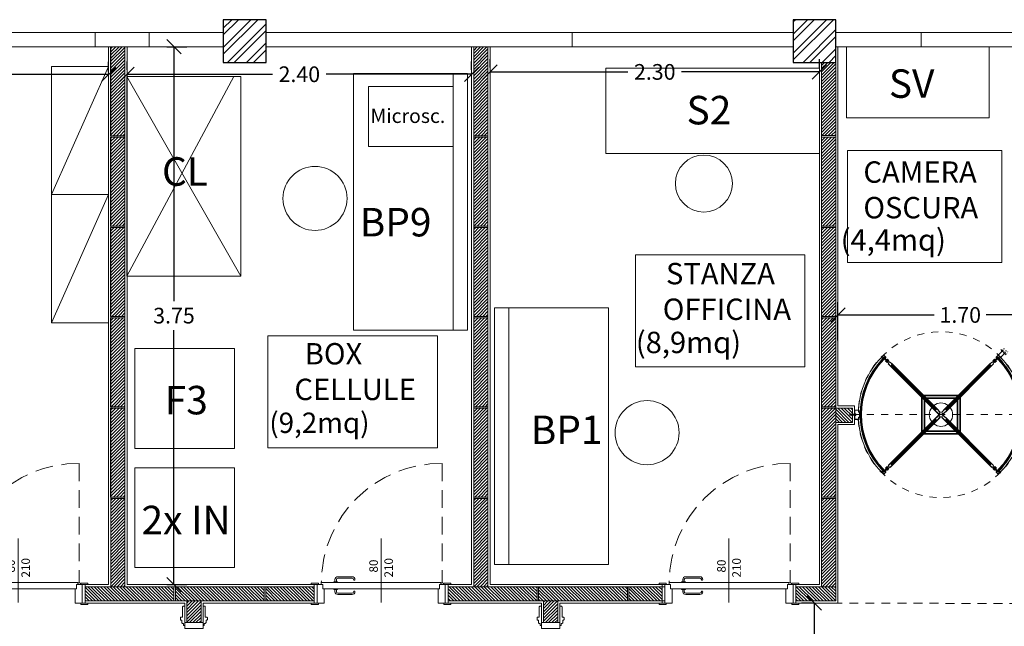
# Model space of a CAD drawing. Units: millimetres. Extents: x -2665 to 4580, y -253 to 1257.
# Drawn here: x 2825 to 2839, y 1123 to 1132 of the extents above; entities that cross this region are included whole.
import ezdxf

# ---------------------------------------------------------------- set-up
doc = ezdxf.new("R2010")
doc.units = ezdxf.units.MM
for name, pattern in [('DASHDOT', [1, 0.5, -0.25, 0, -0.25]), ('HIDDEN', [0.375, 0.25, -0.125]), ('HIDDEN2', [0.1875, 0.125, -0.0625])]:
    doc.linetypes.add(name, pattern=pattern)
for name, color, linetype, lineweight, true_color in [('050_campitura tramezzi', 252, 'Continuous', 5, 0x696969), ('0_arredi', 7, 'Continuous', 5, 0x5c5c5c), ('0_porte', 7, 'Continuous', 13, 0x5c5c5c), ('0_Scritte', 7, 'Continuous', 15, 0x000000)]:
    doc.layers.add(name, color=color, linetype=linetype, lineweight=lineweight, true_color=true_color)
for name, color, linetype, lineweight in [('050_infissi', 251, 'Continuous', 13), ('050_Intonaco', 251, 'Continuous', 15), ('050_Muri cls', 7, 'Continuous', 30), ('050_pannello antincendio', 1, 'Continuous', 9), ('050_Tramezzi', 7, 'Continuous', 9), ('050_ytong', 7, 'Continuous', 9), ("0_Destinazioni d'uso", 7, 'Continuous', 0), ('0_Musi sottili', 250, 'Continuous', 25), ('0_Pilastri', 250, 'Continuous', 25), ('0_quote', 7, 'Continuous', 9)]:
    doc.layers.add(name, color=color, linetype=linetype, lineweight=lineweight)
doc.styles.add('ROMANS', font='romans.shx')
doc.styles.add('simplex', font='simplex.shx')
doc.styles.get("Standard").update_dxf_attribs({"font": 'arial.ttf'})
doc.dimstyles.new('aw', dxfattribs={"dimtxt": 0.035, "dimasz": 0.02, "dimexe": 0.02, "dimexo": 0, "dimgap": 0.02, "dimtad": 2, "dimzin": 1, "dimdsep": 46, "dimtxsty": 'simplex', "dimblk": 'OBLIQUE', "dimcen": 0, "dimdle": 0.03, "dimclrd": 256, "dimclre": 256, "dimclrt": 256, "dimaunit": 1, "dimadec": 0, "dimazin": 0, "dimtfac": 0.166667, "dimtix": 1, "dimtmove": 2, "dimatfit": 3, "dimldrblk": 'ARCHTICK', "dimfxl": 0.05, "dimtolj": 1, "dimtzin": 4, "dimlwd": -1, "dimlwe": -1, "dimarcsym": 0})
doc.dimstyles.new('scala a 50', dxfattribs={"dimtxt": 0.22, "dimasz": 0.2, "dimexe": 0.18, "dimexo": 0.0625, "dimgap": 0.09, "dimtad": 0, "dimtih": 1, "dimtoh": 1, "dimlfac": 0.5, "dimrnd": 0.05, "dimzin": 0, "dimdsep": 46, "dimtxsty": 'Standard', "dimblk": 'OBLIQUE', "dimcen": 0.09, "dimadec": 0, "dimazin": 0, "dimtfac": 1, "dimtofl": 0, "dimtmove": 0, "dimatfit": 3, "dimldrblk": 'ARCHTICK', "dimfxl": 1, "dimtolj": 1, "dimtzin": 0, "dimarcsym": 0})
pattern_1 = [(45, (0, -444.91078), (-0.134703842, 0.134703842), []), (45, (0, -444.81553), (-0.134703842, 0.134703842), [])]

# ---------------------------------------------------------------- blocks, each defined once
blk = doc.blocks.new('blocco ytong')
at = {"layer": '050_campitura tramezzi'}
h = blk.add_hatch(dxfattribs=at)
h.set_pattern_fill('LINE', color=256, scale=0.01, angle=45)
h.set_pattern_definition([(45, (4.38596, 1.16318), (-0.0224506403, 0.0224506403), [])])
h.paths.add_polyline_path([(2166.7, 711.677), (2166.9, 711.677), (2166.9, 710.429), (2166.7, 710.429)])
at = {"layer": '050_ytong'}
blk.add_lwpolyline([(2166.7, 711.677), (2166.9, 711.677), (2166.9, 710.429), (2166.7, 710.429)], close=True, dxfattribs=at)
blk = doc.blocks.new('porta 80')
at = {"layer": '0_porte'}
for p, q in [((2166.618, 708.12), (2166.618, 707.219)), ((2167.458, 707.503), (2165.778, 707.503)), ((2165.778, 707.503), (2165.778, 707.473)), ((2165.953, 707.503), (2165.953, 707.513)), ((2166.008, 707.513), (2165.953, 707.513)), ((2165.97, 707.513), (2165.97, 707.543)), ((2165.99, 707.513), (2165.99, 707.543)), ((2166.008, 707.503), (2166.008, 707.513)), ((2166.21, 707.583), (2166.01, 707.583)), ((2166.21, 707.563), (2166.01, 707.563)), ((2167.458, 707.503), (2167.458, 707.473)), ((2165.638, 707.493), (2165.738, 707.493)), ((2165.638, 707.493), (2165.638, 707.473)), ((2165.678, 707.213), (2165.678, 707.473)), ((2165.678, 707.473), (2165.798, 707.473)), ((2165.718, 707.213), (2165.718, 707.473)), ((2165.738, 707.493), (2165.738, 707.473)), ((2165.798, 707.473), (2165.778, 707.473)), ((2165.798, 707.473), (2165.798, 707.413)), ((2165.798, 707.413), (2165.798, 707.473)), ((2165.798, 707.413), (2167.438, 707.413)), ((2165.798, 707.413), (2165.818, 707.413)), ((2165.818, 707.213), (2165.818, 707.413)), ((2165.953, 707.413), (2165.953, 707.403)), ((2166.008, 707.403), (2165.953, 707.403)), ((2165.97, 707.403), (2165.97, 707.373)), ((2165.99, 707.403), (2165.99, 707.373)), ((2166.008, 707.413), (2166.008, 707.403)), ((2167.438, 707.413), (2167.418, 707.413)), ((2167.418, 707.213), (2167.418, 707.413)), ((2167.438, 707.413), (2167.438, 707.473)), ((2167.438, 707.473), (2167.438, 707.413)), ((2167.438, 707.473), (2167.458, 707.473)), ((2167.558, 707.473), (2167.438, 707.473)), ((2167.598, 707.493), (2167.498, 707.493)), ((2167.498, 707.493), (2167.498, 707.473)), ((2167.518, 707.213), (2167.518, 707.473)), ((2167.558, 707.213), (2167.558, 707.473)), ((2167.598, 707.493), (2167.598, 707.473)), ((2166.21, 707.353), (2166.01, 707.353)), ((2166.21, 707.333), (2166.01, 707.333)), ((2165.638, 707.193), (2165.638, 707.213)), ((2165.638, 707.193), (2165.738, 707.193)), ((2165.678, 707.213), (2165.818, 707.213)), ((2165.738, 707.193), (2165.738, 707.213)), ((2167.558, 707.213), (2167.418, 707.213)), ((2167.498, 707.193), (2167.498, 707.213)), ((2167.598, 707.193), (2167.498, 707.193)), ((2167.598, 707.193), (2167.598, 707.213))]:
    blk.add_line(p, q, dxfattribs=at)
at = {"layer": '0_porte', "linetype": 'HIDDEN'}
blk.add_lwpolyline([(2165.778, 707.503, -0.414122), (2167.476, 709.174), (2167.475, 707.503)], format="xyb", dxfattribs=at)
at = {"layer": '0_porte'}
blk.add_circle((2167.475, 707.488), 0.015, dxfattribs=at)
for centre, radius, start, end in [((2166.01, 707.543), 0.04, 90, 180), ((2166.01, 707.543), 0.02, 90, 180), ((2166.21, 707.543), 0.04, 0, 90), ((2166.21, 707.543), 0.02, 0, 90), ((2166.24, 707.543), 0.01, 184.9677, 355.0323), ((2166.01, 707.373), 0.04, 180, 270), ((2166.01, 707.373), 0.02, 180, 270), ((2166.21, 707.373), 0.02, 270, 0), ((2166.21, 707.373), 0.04, 270, 0), ((2166.24, 707.372), 0.01, 4.9677, 175.0323)]:
    blk.add_arc(centre, radius, start, end, dxfattribs=at)
at = {"layer": '0_porte', "style": 'ROMANS'}
for s, p in [('80', (2166.572, 707.642)), ('210', (2166.784, 707.572))]:
    blk.add_text(s, height=0.12, rotation=90, dxfattribs=at).set_placement(p)
blk = doc.blocks.new('_Oblique')
at = {"color": 0, "linetype": 'ByBlock', "lineweight": -2}
blk.add_line((-0.5, -0.5), (0.5, 0.5), dxfattribs=at)
blk = doc.blocks.new('*D17')
at = {"layer": '0_porte', "transparency": 16777216}
for p, q in [((2317.214, 708.913), (2317.285, 708.984)), ((2317.246, 708.881), (2317.318, 708.952)), ((2317.325, 708.917), (2317.25, 708.991))]:
    blk.add_line(p, q, dxfattribs=at)
at = {"layer": 'DEFPOINTS', "color": 0, "transparency": 16777216}
for p in [(2317.214, 708.913), (2317.246, 708.881), (2317.271, 708.97)]:
    blk.add_point(p, dxfattribs=at)
at = {"layer": '0_porte', "transparency": 16777216, "xscale": 0.02, "yscale": 0.02, "zscale": 0.02}
for p, rotation in [((2317.271, 708.97), 135.0000000000833), ((2317.303, 708.938), 315.0000000000833)]:
    blk.add_blockref('_Oblique', p, dxfattribs=dict(at, rotation=rotation))
at = {"layer": '0_porte', "transparency": 16777216, "insert": (2317.314, 708.975), "char_height": 0.035, "attachment_point": 5, "rotation": 315, "style": 'simplex'}
blk.add_mtext('\\A1;0.05', dxfattribs=at)
blk = doc.blocks.new('_ArchTick')
at = {"color": 0, "linetype": 'ByBlock', "const_width": 0.15}
blk.add_lwpolyline([(-0.5, -0.5), (0.5, 0.5)], dxfattribs=at)
blk = doc.blocks.new('A$C7A2A2F84')
at = {"layer": '0_arredi'}
for points in [[(0, 1.157), (0.2571, 1.4634), (1.636, 0.3064), (1.3789, 0), (0, 1.157)], [(0.2571, 1.4634), (0.6894, 0.5785)], [(0.6894, 0.5785), (0.9466, 0.8849)], [(0.9466, 0.8849), (1.3789, 0)]]:
    blk.add_lwpolyline(points, dxfattribs=at)
blk = doc.blocks.new('A$C31702376')
at = {"layer": '0_arredi'}
for p, q in [((1.802, 0.8357), (0, 0.8357)), ((0, 0.8357), (0, 0.0357)), ((1.802, 0.8357), (1.802, 0.0357)), ((1.802, 0.1357), (0, 0.1357)), ((1.802, 0.0357), (0, 0.0357))]:
    blk.add_line(p, q, dxfattribs=at)
blk = doc.blocks.new('*D169')
at = {"layer": '0_quote', "color": 0, "lineweight": -2, "transparency": 16777216}
for p, q in [((2821.48, 1131.239), (2821.48, 1131.384)), ((2826.19, 1131.239), (2826.19, 1131.384)), ((2821.48, 1131.204), (2823.456, 1131.204)), ((2826.19, 1131.204), (2824.213, 1131.204))]:
    blk.add_line(p, q, dxfattribs=at)
at = {"layer": 'DEFPOINTS', "color": 0, "transparency": 16777216}
for p in [(2826.19, 1131.204), (2821.48, 1131.176), (2826.19, 1131.176)]:
    blk.add_point(p, dxfattribs=at)
at = {"layer": '0_quote', "color": 0, "lineweight": -2, "transparency": 16777216, "xscale": 0.2, "yscale": 0.2, "zscale": 0.2, "rotation": 180}
blk.add_blockref('_Oblique', (2821.48, 1131.204), dxfattribs=at)
at = {"layer": '0_quote', "color": 0, "lineweight": -2, "transparency": 16777216, "xscale": 0.2, "yscale": 0.2, "zscale": 0.2}
blk.add_blockref('_Oblique', (2826.19, 1131.204), dxfattribs=at)
at = {"layer": '0_quote', "color": 0, "transparency": 16777216, "insert": (2823.835, 1131.204), "char_height": 0.22, "attachment_point": 5}
blk.add_mtext('\\A1;2.35', dxfattribs=at)
blk = doc.blocks.new('*D171')
at = {"layer": '0_quote', "color": 0, "lineweight": -2, "transparency": 16777216}
for p, q in [((2826.45, 1131.271), (2826.45, 1131.388)), ((2831.286, 1131.271), (2831.286, 1131.388)), ((2826.45, 1131.208), (2828.491, 1131.208)), ((2831.286, 1131.208), (2829.245, 1131.208))]:
    blk.add_line(p, q, dxfattribs=at)
at = {"layer": 'DEFPOINTS', "color": 0, "transparency": 16777216}
for p in [(2826.45, 1131.208), (2831.286, 1131.208), (2831.286, 1131.208)]:
    blk.add_point(p, dxfattribs=at)
at = {"layer": '0_quote', "color": 0, "lineweight": -2, "transparency": 16777216, "xscale": 0.2, "yscale": 0.2, "zscale": 0.2, "rotation": 180}
blk.add_blockref('_Oblique', (2826.45, 1131.208), dxfattribs=at)
at = {"layer": '0_quote', "color": 0, "lineweight": -2, "transparency": 16777216, "xscale": 0.2, "yscale": 0.2, "zscale": 0.2}
blk.add_blockref('_Oblique', (2831.286, 1131.208), dxfattribs=at)
at = {"layer": '0_quote', "color": 0, "transparency": 16777216, "insert": (2828.868, 1131.208), "char_height": 0.22, "attachment_point": 5}
blk.add_mtext('\\A1;2.40', dxfattribs=at)
blk = doc.blocks.new('*D172')
at = {"layer": '0_quote', "color": 0, "lineweight": -2, "transparency": 16777216}
for p, q in [((2827.008, 1131.594), (2827.288, 1131.594)), ((2827.108, 1131.594), (2827.108, 1128.021)), ((2827.108, 1124.044), (2827.108, 1127.616)), ((2827.008, 1124.044), (2827.288, 1124.044))]:
    blk.add_line(p, q, dxfattribs=at)
at = {"layer": 'DEFPOINTS', "color": 0, "transparency": 16777216}
for p in [(2826.945, 1131.594), (2826.945, 1124.044), (2827.108, 1124.044)]:
    blk.add_point(p, dxfattribs=at)
at = {"layer": '0_quote', "color": 0, "lineweight": -2, "transparency": 16777216, "xscale": 0.2, "yscale": 0.2, "zscale": 0.2}
for p, rotation in [((2827.108, 1131.594), 90), ((2827.108, 1124.044), 270)]:
    blk.add_blockref('_Oblique', p, dxfattribs=dict(at, rotation=rotation))
at = {"layer": '0_quote', "color": 0, "transparency": 16777216, "insert": (2827.108, 1127.819), "char_height": 0.22, "attachment_point": 5}
blk.add_mtext('\\A1;3.75', dxfattribs=at)
blk = doc.blocks.new('*D173')
at = {"layer": '0_quote', "color": 0, "lineweight": -2, "transparency": 16777216}
for p, q in [((2831.546, 1131.304), (2831.546, 1131.421)), ((2836.17, 1131.304), (2836.17, 1131.421)), ((2831.546, 1131.241), (2833.481, 1131.241)), ((2836.17, 1131.241), (2834.235, 1131.241))]:
    blk.add_line(p, q, dxfattribs=at)
at = {"layer": 'DEFPOINTS', "color": 0, "transparency": 16777216}
for p in [(2831.546, 1131.241), (2836.17, 1131.241), (2836.17, 1131.241)]:
    blk.add_point(p, dxfattribs=at)
at = {"layer": '0_quote', "color": 0, "lineweight": -2, "transparency": 16777216, "xscale": 0.2, "yscale": 0.2, "zscale": 0.2, "rotation": 180}
blk.add_blockref('_Oblique', (2831.546, 1131.241), dxfattribs=at)
at = {"layer": '0_quote', "color": 0, "lineweight": -2, "transparency": 16777216, "xscale": 0.2, "yscale": 0.2, "zscale": 0.2}
blk.add_blockref('_Oblique', (2836.17, 1131.241), dxfattribs=at)
at = {"layer": '0_quote', "color": 0, "transparency": 16777216, "insert": (2833.858, 1131.241), "char_height": 0.22, "attachment_point": 5}
blk.add_mtext('\\A1;2.30', dxfattribs=at)
blk = doc.blocks.new('*D175')
at = {"layer": '0_quote', "color": 0, "lineweight": -2, "transparency": 16777216}
for p, q in [((2836.43, 1127.47), (2836.43, 1128.009)), ((2839.863, 1127.47), (2839.863, 1128.009)), ((2836.43, 1127.829), (2837.782, 1127.829)), ((2839.863, 1127.829), (2838.512, 1127.829))]:
    blk.add_line(p, q, dxfattribs=at)
at = {"layer": 'DEFPOINTS', "color": 0, "transparency": 16777216}
for p in [(2839.863, 1127.829), (2836.43, 1127.407), (2839.863, 1127.407)]:
    blk.add_point(p, dxfattribs=at)
at = {"layer": '0_quote', "color": 0, "lineweight": -2, "transparency": 16777216, "xscale": 0.2, "yscale": 0.2, "zscale": 0.2, "rotation": 180}
blk.add_blockref('_Oblique', (2836.43, 1127.829), dxfattribs=at)
at = {"layer": '0_quote', "color": 0, "lineweight": -2, "transparency": 16777216, "xscale": 0.2, "yscale": 0.2, "zscale": 0.2}
blk.add_blockref('_Oblique', (2839.863, 1127.829), dxfattribs=at)
at = {"layer": '0_quote', "color": 0, "transparency": 16777216, "insert": (2838.147, 1127.829), "char_height": 0.22, "attachment_point": 5}
blk.add_mtext('\\A1;1.70', dxfattribs=at)
blk = doc.blocks.new('*D180')
at = {"layer": '0_quote', "color": 0, "lineweight": -2, "transparency": 16777216}
for p, q in [((2836.072, 1123.784), (2835.918, 1123.784)), ((2836.098, 1123.784), (2836.098, 1122.431)), ((2836.098, 1120.674), (2836.098, 1122.027)), ((2836.072, 1120.674), (2835.918, 1120.674))]:
    blk.add_line(p, q, dxfattribs=at)
at = {"layer": 'DEFPOINTS', "color": 0, "transparency": 16777216}
for p in [(2836.135, 1123.784), (2836.098, 1120.674), (2836.135, 1120.674)]:
    blk.add_point(p, dxfattribs=at)
at = {"layer": '0_quote', "color": 0, "lineweight": -2, "transparency": 16777216, "xscale": 0.2, "yscale": 0.2, "zscale": 0.2}
for p, rotation in [((2836.098, 1123.784), 90), ((2836.098, 1120.674), 270)]:
    blk.add_blockref('_Oblique', p, dxfattribs=dict(at, rotation=rotation))
at = {"layer": '0_quote', "color": 0, "transparency": 16777216, "insert": (2836.098, 1122.229), "char_height": 0.22, "attachment_point": 5}
blk.add_mtext('\\A1;1.55', dxfattribs=at)
blk = doc.blocks.new('porta girevole')
at = {"layer": '0_porte'}
for p, q in [((2315.656, 708.827), (2315.621, 708.862)), ((2315.657, 708.828), (2315.623, 708.863)), ((2315.658, 708.83), (2315.624, 708.864)), ((2315.66, 708.831), (2315.625, 708.865)), ((2317.16, 708.831), (2317.196, 708.867)), ((2317.162, 708.83), (2317.197, 708.865)), ((2317.163, 708.828), (2317.199, 708.864)), ((2317.164, 708.827), (2317.2, 708.863)), ((2315.656, 707.326), (2315.62, 707.291)), ((2315.657, 707.325), (2315.621, 707.289)), ((2315.658, 707.324), (2315.623, 707.288)), ((2315.66, 707.323), (2315.624, 707.287)), ((2317.16, 707.323), (2317.196, 707.287)), ((2317.162, 707.324), (2317.197, 707.288)), ((2317.163, 707.325), (2317.199, 707.289)), ((2317.164, 707.326), (2317.2, 707.291))]:
    blk.add_line(p, q, dxfattribs=at)
at = {"layer": '0_porte', "ltscale": 5}
for p, q in [((2316.324, 708.137), (2315.703, 708.758)), ((2315.728, 708.784), (2316.35, 708.162)), ((2316.47, 708.162), (2317.092, 708.784)), ((2317.117, 708.758), (2316.496, 708.137)), ((2315.703, 707.395), (2316.324, 708.017)), ((2316.35, 707.991), (2315.728, 707.369)), ((2317.092, 707.369), (2316.47, 707.991)), ((2316.496, 708.017), (2317.117, 707.395))]:
    blk.add_line(p, q, dxfattribs=at)
at = {"layer": '0_porte', "linetype": 'DASHDOT', "ltscale": 0.2}
blk.add_line((2317.669, 708.077), (2315.151, 708.077), dxfattribs=at)
at = {"layer": '0_porte'}
for points in [[(2315.606, 708.913), (2315.574, 708.881), (2315.592, 708.864), (2315.608, 708.88), (2315.623, 708.865), (2315.632, 708.875, 0.414214), (2315.632, 708.888)], [(2315.606, 708.91), (2315.578, 708.881), (2315.592, 708.867), (2315.608, 708.884), (2315.623, 708.869), (2315.63, 708.877, 0.414214), (2315.63, 708.886)], [(2317.214, 708.913), (2317.246, 708.881), (2317.228, 708.864), (2317.212, 708.88), (2317.197, 708.865), (2317.188, 708.875, -0.414214), (2317.188, 708.888)], [(2317.214, 708.91), (2317.242, 708.881), (2317.228, 708.867), (2317.213, 708.884), (2317.197, 708.869), (2317.19, 708.877, -0.414214), (2317.19, 708.886)], [(2315.611, 708.861, 0.408731), (2315.611, 707.293), (2315.603, 707.285, -0.408674), (2315.603, 708.868)], [(2315.274, 708.011, -0.029425), (2315.274, 708.142), (2315.271, 708.142, 0.029353), (2315.271, 708.011)], [(2317.522, 708.011, 0.029425), (2317.522, 708.142), (2317.525, 708.142, -0.029353), (2317.525, 708.011)], [(2315.606, 707.24), (2315.574, 707.273), (2315.592, 707.29), (2315.608, 707.274), (2315.623, 707.288), (2315.632, 707.278, -0.414214), (2315.632, 707.265)], [(2315.606, 707.244), (2315.578, 707.273), (2315.592, 707.286), (2315.608, 707.27), (2315.623, 707.284), (2315.63, 707.276, -0.414214), (2315.63, 707.267)], [(2317.214, 707.24), (2317.246, 707.273), (2317.228, 707.29), (2317.212, 707.274), (2317.197, 707.288), (2317.188, 707.278, 0.414214), (2317.188, 707.265)], [(2317.214, 707.244), (2317.242, 707.273), (2317.228, 707.286), (2317.213, 707.27), (2317.197, 707.284), (2317.19, 707.276, 0.414214), (2317.19, 707.267)]]:
    blk.add_lwpolyline(points, format="xyb", close=True, dxfattribs=at)
for points in [[(2315.621, 708.867), (2315.605, 708.851), (2315.607, 708.849), (2315.623, 708.865)], [(2315.648, 708.845), (2315.658, 708.855), (2315.68, 708.832), (2315.674, 708.826), (2315.69, 708.81), (2315.696, 708.816), (2315.728, 708.784), (2315.703, 708.758), (2315.67, 708.791), (2315.677, 708.797), (2315.661, 708.813), (2315.654, 708.807), (2315.632, 708.829), (2315.642, 708.839), (2315.655, 708.826), (2315.661, 708.832)], [(2315.65, 708.845), (2315.658, 708.853), (2315.678, 708.832), (2315.672, 708.826), (2315.69, 708.808), (2315.696, 708.814), (2315.726, 708.784), (2315.703, 708.76), (2315.672, 708.791), (2315.679, 708.797), (2315.661, 708.815), (2315.654, 708.809), (2315.634, 708.829), (2315.642, 708.837), (2315.655, 708.824), (2315.663, 708.832)], [(2315.717, 708.76), (2315.71, 708.766), (2315.704, 708.76), (2315.71, 708.753)], [(2316.341, 708.153), (2315.719, 708.775), (2315.712, 708.768), (2316.334, 708.146)], [(2315.727, 708.77), (2315.721, 708.776), (2315.727, 708.783), (2315.733, 708.776)], [(2316.486, 708.146), (2317.108, 708.768), (2317.101, 708.775), (2316.48, 708.153)], [(2317.093, 708.77), (2317.099, 708.776), (2317.093, 708.783), (2317.087, 708.776)], [(2317.178, 708.839), (2317.188, 708.829), (2317.166, 708.807), (2317.159, 708.813), (2317.143, 708.797), (2317.15, 708.791), (2317.117, 708.758), (2317.092, 708.784), (2317.124, 708.816), (2317.13, 708.81), (2317.146, 708.826), (2317.14, 708.832), (2317.162, 708.855), (2317.172, 708.845), (2317.159, 708.832), (2317.166, 708.826)], [(2317.178, 708.837), (2317.186, 708.829), (2317.166, 708.809), (2317.159, 708.815), (2317.141, 708.797), (2317.148, 708.791), (2317.117, 708.76), (2317.094, 708.784), (2317.124, 708.814), (2317.13, 708.808), (2317.148, 708.826), (2317.142, 708.832), (2317.162, 708.853), (2317.17, 708.845), (2317.157, 708.832), (2317.166, 708.824)], [(2317.103, 708.76), (2317.11, 708.766), (2317.116, 708.76), (2317.11, 708.753)], [(2317.199, 708.867), (2317.215, 708.851), (2317.213, 708.849), (2317.197, 708.865)], [(2315.214, 708.082), (2315.214, 708.071), (2315.132, 708.071), (2315.132, 708.082)], [(2315.214, 708.085), (2315.198, 708.085), (2315.198, 708.142), (2315.253, 708.142), (2315.253, 708.115), (2315.269, 708.115), (2315.269, 708.039), (2315.253, 708.039), (2315.253, 708.011), (2315.198, 708.011), (2315.198, 708.069), (2315.214, 708.069)], [(2315.217, 708.088), (2315.201, 708.088), (2315.201, 708.14), (2315.25, 708.14), (2315.25, 708.112), (2315.266, 708.112), (2315.266, 708.041), (2315.25, 708.041), (2315.25, 708.014), (2315.201, 708.014), (2315.201, 708.066), (2315.217, 708.066)], [(2316.326, 708.151), (2316.332, 708.144), (2316.326, 708.138), (2316.319, 708.144)], [(2316.336, 708.161), (2316.342, 708.155), (2316.349, 708.161), (2316.342, 708.167)], [(2316.484, 708.161), (2316.478, 708.155), (2316.471, 708.161), (2316.478, 708.167)], [(2316.494, 708.151), (2316.488, 708.144), (2316.494, 708.138), (2316.501, 708.144)], [(2317.582, 708.085), (2317.598, 708.085), (2317.598, 708.142), (2317.543, 708.142), (2317.543, 708.115), (2317.527, 708.115), (2317.527, 708.039), (2317.543, 708.039), (2317.543, 708.011), (2317.598, 708.011), (2317.598, 708.069), (2317.582, 708.069)], [(2317.579, 708.088), (2317.595, 708.088), (2317.595, 708.14), (2317.546, 708.14), (2317.546, 708.112), (2317.53, 708.112), (2317.53, 708.041), (2317.546, 708.041), (2317.546, 708.014), (2317.595, 708.014), (2317.595, 708.066), (2317.579, 708.066)], [(2317.582, 708.082), (2317.582, 708.071), (2317.664, 708.071), (2317.664, 708.082)], [(2316.334, 708.007), (2315.712, 707.385), (2315.719, 707.379), (2316.341, 708.001)], [(2316.326, 708.003), (2316.332, 708.009), (2316.326, 708.016), (2316.319, 708.009)], [(2316.336, 707.993), (2316.342, 707.999), (2316.349, 707.993), (2316.342, 707.986)], [(2316.484, 707.993), (2316.478, 707.999), (2316.471, 707.993), (2316.478, 707.986)], [(2316.48, 708.001), (2317.101, 707.379), (2317.108, 707.385), (2316.486, 708.007)], [(2316.494, 708.003), (2316.488, 708.009), (2316.494, 708.016), (2316.501, 708.009)], [(2315.642, 707.315), (2315.632, 707.324), (2315.654, 707.347), (2315.661, 707.34), (2315.677, 707.357), (2315.67, 707.363), (2315.703, 707.395), (2315.728, 707.369), (2315.696, 707.337), (2315.69, 707.344), (2315.674, 707.328), (2315.68, 707.321), (2315.658, 707.299), (2315.648, 707.308), (2315.661, 707.321), (2315.655, 707.328)], [(2315.642, 707.317), (2315.634, 707.324), (2315.654, 707.345), (2315.661, 707.338), (2315.679, 707.357), (2315.672, 707.363), (2315.703, 707.393), (2315.726, 707.369), (2315.696, 707.339), (2315.69, 707.346), (2315.672, 707.328), (2315.678, 707.321), (2315.658, 707.301), (2315.65, 707.308), (2315.663, 707.321), (2315.655, 707.33)], [(2315.717, 707.394), (2315.71, 707.387), (2315.704, 707.394), (2315.71, 707.4)], [(2315.727, 707.384), (2315.721, 707.377), (2315.727, 707.371), (2315.733, 707.377)], [(2317.093, 707.384), (2317.099, 707.377), (2317.093, 707.371), (2317.087, 707.377)], [(2317.172, 707.308), (2317.162, 707.299), (2317.14, 707.321), (2317.146, 707.328), (2317.13, 707.344), (2317.124, 707.337), (2317.092, 707.369), (2317.117, 707.395), (2317.15, 707.363), (2317.143, 707.357), (2317.159, 707.34), (2317.166, 707.347), (2317.188, 707.324), (2317.178, 707.315), (2317.166, 707.328), (2317.159, 707.321)], [(2317.17, 707.308), (2317.162, 707.301), (2317.142, 707.321), (2317.148, 707.328), (2317.13, 707.346), (2317.124, 707.339), (2317.094, 707.369), (2317.117, 707.393), (2317.148, 707.363), (2317.141, 707.357), (2317.159, 707.338), (2317.166, 707.345), (2317.186, 707.324), (2317.178, 707.317), (2317.166, 707.33), (2317.157, 707.321)], [(2317.103, 707.394), (2317.11, 707.387), (2317.116, 707.394), (2317.11, 707.4)], [(2315.621, 707.286), (2315.605, 707.303), (2315.607, 707.304), (2315.623, 707.288)], [(2317.199, 707.286), (2317.215, 707.303), (2317.213, 707.304), (2317.197, 707.288)]]:
    blk.add_lwpolyline(points, close=True, dxfattribs=at)
for points in [[(2315.62, 708.86), (2315.655, 708.826), (2315.661, 708.832), (2315.627, 708.867)], [(2317.195, 708.868), (2317.159, 708.832), (2317.166, 708.826), (2317.201, 708.861)], [(2316.137, 708.324), (2316.137, 707.83)], [(2316.657, 708.35), (2316.163, 708.35)], [(2316.648, 708.341), (2316.172, 708.341)], [(2316.683, 707.83), (2316.683, 708.324)], [(2316.146, 708.315), (2316.146, 707.839)], [(2316.173, 708.288), (2316.173, 707.866)], [(2316.183, 708.279), (2316.183, 707.875)], [(2316.621, 708.313), (2316.199, 708.313)], [(2316.612, 708.304), (2316.208, 708.304)], [(2316.638, 707.875), (2316.638, 708.279)], [(2316.647, 707.866), (2316.647, 708.288)], [(2316.674, 707.839), (2316.674, 708.315)], [(2316.163, 707.804), (2316.657, 707.804)], [(2316.172, 707.813), (2316.648, 707.813)], [(2316.199, 707.84), (2316.621, 707.84)], [(2316.208, 707.849), (2316.612, 707.849)], [(2315.625, 707.286), (2315.661, 707.321), (2315.655, 707.328), (2315.619, 707.292)], [(2317.201, 707.292), (2317.166, 707.328), (2317.159, 707.321), (2317.195, 707.286)]]:
    blk.add_lwpolyline(points, dxfattribs=at)
for points in [[(2317.54, 708.115, 0.187683), (2317.217, 708.868), (2317.209, 708.861, -0.187623), (2317.529, 708.115, -0.187623)], [(2317.529, 708.039, -0.187623), (2317.209, 707.293), (2317.217, 707.285, 0.187683), (2317.54, 708.039)]]:
    blk.add_lwpolyline(points, format="xyb", dxfattribs=at)
at = {"layer": '0_porte', "ltscale": 5}
for points in [[(2316.35, 708.162), (2316.398, 708.114), (2316.398, 708.101), (2316.386, 708.088), (2316.373, 708.088), (2316.324, 708.137)], [(2316.324, 708.017), (2316.373, 708.065), (2316.386, 708.065), (2316.398, 708.052), (2316.398, 708.039), (2316.35, 707.991)], [(2316.35, 708.159), (2316.396, 708.113), (2316.396, 708.102), (2316.384, 708.091), (2316.374, 708.091), (2316.328, 708.137)], [(2316.328, 708.017), (2316.374, 708.062), (2316.384, 708.062), (2316.396, 708.051), (2316.396, 708.041), (2316.35, 707.995)], [(2316.496, 708.137), (2316.447, 708.088), (2316.435, 708.088), (2316.422, 708.101), (2316.422, 708.114), (2316.47, 708.162)], [(2316.47, 707.991), (2316.422, 708.039), (2316.422, 708.052), (2316.435, 708.065), (2316.447, 708.065), (2316.496, 708.017)], [(2316.492, 708.137), (2316.446, 708.091), (2316.436, 708.091), (2316.424, 708.102), (2316.424, 708.113), (2316.47, 708.159)], [(2316.47, 707.995), (2316.424, 708.041), (2316.424, 708.051), (2316.436, 708.062), (2316.446, 708.062), (2316.492, 708.017)]]:
    blk.add_lwpolyline(points, close=True, dxfattribs=at)
at = {"layer": '0_porte', "linetype": 'HIDDEN', "ltscale": 0.2}
for start, end in [(3.2259, 176.7741), (183.2259, 356.7741)]:
    blk.add_arc((2316.41, 708.077), 1.164, start, end, dxfattribs=at)
at = {"layer": '0_porte'}
for radius, start, end in [(1.16, 136.1196, 176.7615), (1.16, 3.2385, 43.8804), (1.135, 136.1196, 223.8804), (1.114, 136.1196, 223.8804), (1.114, 316.1196, 43.8804), (1.135, 3.2448, 43.8804), (0.164, 51.3794, 128.6206), (0.164, 141.3794, 218.6206), (0.164, 321.3794, 38.6206), (1.16, 183.2385, 223.8804), (0.164, 231.3794, 308.6206), (1.135, 316.1196, 356.7552), (1.16, 316.1196, 356.7615)]:
    blk.add_arc((2316.41, 708.077), radius, start, end, dxfattribs=at)
dim = blk.add_linear_dim(base=(2317.271, 708.97), p1=(2317.246, 708.881), p2=(2317.214, 708.913), angle=135, dimstyle='aw', dxfattribs=at)
dim.commit()
dim.dimension.update_dxf_attribs({"geometry": '*D17', "text_midpoint": (2317.314, 708.975), "dimtype": 128})

msp = doc.modelspace()

# ---------------------------------------------------------------- hatches: boundary and pattern name
at = {"layer": '050_campitura tramezzi'}
h = msp.add_hatch(dxfattribs=at)
h.set_pattern_fill('LINE', color=253, scale=0.01, angle=45)
h.set_pattern_definition([(45, (673.885274, 421.079575), (-0.0224506403, 0.0224506403), [])])
h.paths.add_polyline_path([(2836.2, 1131.374), (2836.36, 1131.374), (2836.4, 1131.374), (2836.4, 1130.346), (2836.2, 1130.346)])
h = msp.add_hatch(dxfattribs=at)
h.set_pattern_fill('LINE', color=253, scale=0.01, angle=-45)
h.set_pattern_definition([(315, (2126.98604, 3288.83506), (0.0224506403, 0.0224506403), [])])
h.paths.add_polyline_path([(2836.634, 1126.521), (2836.634, 1126.321), (2836.4, 1126.321), (2836.4, 1126.521)])
h = msp.add_hatch(dxfattribs=at)
h.set_pattern_fill('LINE', color=253, scale=0.01, angle=45)
h.set_pattern_definition([(45, (650.745273, 417.035575), (-0.0224506403, 0.0224506403), [])])
h.paths.add_polyline_path([(2826.42, 1125.254), (2826.22, 1125.254), (2826.22, 1124.014), (2826.42, 1124.014)])
h = msp.add_hatch(dxfattribs=at)
h.set_pattern_fill('LINE', color=253, scale=0.01, angle=45)
h.set_pattern_definition([(45, (655.84206, 417.035575), (-0.0224506403, 0.0224506403), [])])
h.paths.add_polyline_path([(2831.516, 1125.254), (2831.316, 1125.254), (2831.316, 1124.014), (2831.516, 1124.014)])
h = msp.add_hatch(dxfattribs=at)
h.set_pattern_fill('LINE', color=253, scale=0.01, angle=45)
h.set_pattern_definition([(45, (673.885274, 414.739575), (-0.0224506403, 0.0224506403), [])])
h.paths.add_polyline_path([(2836.2, 1125.254), (2836.4, 1125.254), (2836.4, 1124.014), (2836.2, 1124.014)])
h = msp.add_hatch(dxfattribs=at)
h.set_pattern_fill('LINE', color=253, scale=0.01, angle=135)
h.set_pattern_definition([(135, (3538.909998, -1038.50052), (-0.0224506403, -0.0224506403), [])])
h.paths.add_polyline_path([(2828.396, 1123.814), (2828.396, 1124.014), (2829.076, 1124.014), (2829.076, 1123.814)])
h = msp.add_hatch(dxfattribs=at)
h.set_pattern_fill('LINE', color=253, scale=0.01, angle=135)
h.set_pattern_definition([(135, (3544.006784, -1038.50052), (-0.0224506403, -0.0224506403), [])])
h.paths.add_polyline_path([(2833.492, 1123.814), (2833.492, 1124.014), (2833.96, 1124.014), (2833.96, 1123.814)])
h = msp.add_hatch(dxfattribs=at)
h.set_pattern_fill('LINE', color=253, scale=0.01, angle=135)
h.set_pattern_definition([(135, (3545.665998, -1038.50052), (-0.0224506403, -0.0224506403), [])])
h.paths.add_polyline_path([(2835.84, 1123.814), (2835.84, 1124.014), (2836.4, 1124.014), (2836.4, 1123.814)])
h = msp.add_hatch(dxfattribs=at)
h.set_pattern_fill('LINE', color=253, scale=0.01, angle=45)
h.set_pattern_definition([(45, (664.97343, 410.434576), (-0.0224506403, 0.0224506403), [])])
h.paths.add_polyline_path([(2827.288, 1123.814), (2827.488, 1123.814), (2827.488, 1123.509), (2827.288, 1123.509)])
h = msp.add_hatch(dxfattribs=at)
h.set_pattern_fill('LINE', color=253, scale=0.01, angle=45)
h.set_pattern_definition([(45, (667.095496, 410.434576), (-0.0224506403, 0.0224506403), [])])
h.paths.add_polyline_path([(2832.496, 1123.814), (2832.296, 1123.814), (2832.296, 1123.509), (2832.496, 1123.509)])
at = {"layer": '0_Pilastri'}
h = msp.add_hatch(dxfattribs=at)
h.set_pattern_fill('STEEL', color=256, scale=0.06)
h.set_pattern_definition(pattern_1)
h.paths.add_polyline_path([(2828.4, 1131.974), (2827.8, 1131.974), (2827.8, 1131.374), (2828.4, 1131.374)])
h = msp.add_hatch(dxfattribs=at)
h.set_pattern_fill('STEEL', color=256, scale=0.06)
h.set_pattern_definition(pattern_1)
h.paths.add_polyline_path([(2836.4, 1131.974), (2835.8, 1131.974), (2835.8, 1131.374), (2836.4, 1131.374)])

# ---------------------------------------------------------------- linework, layer by layer
at = {"layer": '050_infissi'}
for p, q in [((2827.8, 1131.794), (2816.8, 1131.794)), ((2826, 1131.794), (2826, 1131.594)), ((2826.76, 1131.794), (2826.76, 1131.594)), ((2835.8, 1131.794), (2828.4, 1131.794)), ((2832.7, 1131.794), (2832.7, 1131.594)), ((2850.8, 1131.794), (2836.4, 1131.794)), ((2837.6, 1131.794), (2837.6, 1131.594)), ((2827.8, 1131.594), (2816.8, 1131.594)), ((2835.8, 1131.594), (2828.4, 1131.594)), ((2839.68, 1131.594), (2836.4, 1131.594))]:
    msp.add_line(p, q, dxfattribs=at)
at = {"layer": '050_Intonaco'}
for p, q in [((2826.19, 1124.044), (2826.19, 1131.594)), ((2826.45, 1124.044), (2826.45, 1131.594)), ((2831.286, 1124.044), (2831.286, 1131.594)), ((2831.546, 1124.044), (2831.546, 1131.594)), ((2836.43, 1126.551), (2836.43, 1131.594)), ((2836.17, 1124.044), (2836.17, 1131.374)), ((2836.43, 1123.784), (2836.43, 1126.291)), ((2825.86, 1124.044), (2826.19, 1124.044)), ((2826.45, 1124.044), (2829.076, 1124.044)), ((2830.956, 1124.044), (2831.286, 1124.044)), ((2831.546, 1124.044), (2831.866, 1124.044)), ((2831.79, 1124.044), (2834, 1124.044)), ((2825.86, 1123.784), (2827.258, 1123.784)), ((2827.518, 1123.784), (2829.076, 1123.784)), ((2827.518, 1123.784), (2827.518, 1123.509)), ((2830.956, 1123.784), (2831.866, 1123.784)), ((2831.79, 1123.784), (2832.266, 1123.784)), ((2832.266, 1123.784), (2832.266, 1123.509)), ((2832.526, 1123.784), (2834, 1123.784))]:
    msp.add_line(p, q, dxfattribs=at)
for points in [[(2836.429, 1126.551), (2836.664, 1126.551)], [(2836.43, 1126.291), (2836.664, 1126.291), (2836.664, 1126.551)], [(2835.84, 1124.044), (2836.17, 1124.044)], [(2827.258, 1123.509), (2827.258, 1123.784)], [(2832.526, 1123.509), (2832.526, 1123.784)], [(2835.84, 1123.784), (2836.43, 1123.784)]]:
    msp.add_lwpolyline(points, dxfattribs=at)
at = {"layer": '050_Muri cls'}
for points in [[(2828.4, 1131.974), (2827.8, 1131.974), (2827.8, 1131.374), (2828.4, 1131.374)], [(2836.4, 1131.974), (2835.8, 1131.974), (2835.8, 1131.374), (2836.4, 1131.374)]]:
    msp.add_lwpolyline(points, close=True, dxfattribs=at)
at = {"layer": '050_Tramezzi'}
for p, q in [((2826.22, 1124.014), (2826.22, 1131.594)), ((2826.42, 1124.014), (2826.42, 1131.594)), ((2831.316, 1124.014), (2831.316, 1131.594)), ((2831.516, 1124.014), (2831.516, 1131.594)), ((2836.4, 1124.014), (2836.4, 1131.594)), ((2836.2, 1124.014), (2836.2, 1131.374)), ((2825.86, 1124.014), (2829.076, 1124.014)), ((2830.956, 1124.014), (2831.866, 1124.014)), ((2831.79, 1124.014), (2834, 1124.014)), ((2825.86, 1123.814), (2829.076, 1123.814)), ((2830.956, 1123.814), (2831.866, 1123.814)), ((2831.79, 1123.814), (2834, 1123.814))]:
    msp.add_line(p, q, dxfattribs=at)
for points in [[(2826.22, 1125.254), (2826.42, 1125.254)], [(2826.22, 1125.254), (2826.42, 1125.254)], [(2831.316, 1125.254), (2831.516, 1125.254)], [(2831.316, 1125.254), (2831.516, 1125.254)], [(2825.86, 1124.014), (2825.86, 1123.814)], [(2830.956, 1124.014), (2830.956, 1123.814)]]:
    msp.add_lwpolyline(points, dxfattribs=at)
for points in [[(2827.288, 1123.814), (2827.488, 1123.814), (2827.488, 1123.509), (2827.288, 1123.509)], [(2832.496, 1123.814), (2832.296, 1123.814), (2832.296, 1123.509), (2832.496, 1123.509)]]:
    msp.add_lwpolyline(points, close=True, dxfattribs=at)
at = {"layer": '050_ytong'}
for points in [[(2836.2, 1131.374), (2836.36, 1131.374), (2836.36, 1131.374), (2836.4, 1131.374), (2836.4, 1130.346), (2836.2, 1130.346)], [(2836.634, 1126.521), (2836.634, 1126.321), (2836.4, 1126.321), (2836.4, 1126.521)], [(2836.2, 1125.254), (2836.4, 1125.254), (2836.4, 1124.014), (2836.2, 1124.014)], [(2828.396, 1123.814), (2828.396, 1124.014), (2829.076, 1124.014), (2829.076, 1123.814)], [(2833.492, 1123.814), (2833.492, 1124.014), (2833.96, 1124.014), (2833.96, 1123.814)], [(2835.84, 1123.814), (2835.84, 1124.014), (2836.4, 1124.014), (2836.4, 1123.814)]]:
    msp.add_lwpolyline(points, close=True, dxfattribs=at)
for points in [[(2827.288, 1123.814), (2827.288, 1123.509), (2827.488, 1123.509), (2827.488, 1123.814)], [(2832.496, 1123.814), (2832.496, 1123.509), (2832.296, 1123.509), (2832.296, 1123.814)]]:
    msp.add_lwpolyline(points, dxfattribs=at)
at = {"layer": '0_arredi'}
for points in [[(2836.552, 1131.594), (2836.552, 1130.594), (2838.552, 1130.594), (2838.552, 1131.594)], [(2833.17, 1131.294), (2836.17, 1131.294), (2836.17, 1130.094), (2833.17, 1130.094)], [(2829.838, 1131.038), (2831.029, 1131.038), (2831.029, 1130.192), (2829.838, 1130.192)], [(2826.556, 1127.356), (2827.956, 1127.356), (2827.956, 1125.956), (2826.556, 1125.956)], [(2826.556, 1125.683), (2827.956, 1125.683), (2827.956, 1124.283), (2826.556, 1124.283)]]:
    msp.add_lwpolyline(points, close=True, dxfattribs=at)
for points in [[(2826.446, 1128.375), (2826.446, 1131.175), (2828.046, 1131.175), (2828.046, 1128.375), (2826.446, 1128.375)], [(2826.446, 1131.175), (2828.046, 1128.375)], [(2826.446, 1128.375), (2827.946, 1131.175)]]:
    msp.add_lwpolyline(points, dxfattribs=at)
for centre, radius in [((2834.547, 1129.674), 0.4), ((2829.088, 1129.465), 0.45), ((2833.75, 1126.176), 0.45)]:
    msp.add_circle(centre, radius, dxfattribs=at)
at = {"layer": "0_Destinazioni d'uso"}
for points in [[(2836.562, 1130.136), (2838.731, 1130.136), (2838.731, 1128.563), (2836.562, 1128.563)], [(2833.586, 1128.672), (2835.965, 1128.672), (2835.965, 1127.1), (2833.586, 1127.1)], [(2828.427, 1127.535), (2830.806, 1127.535), (2830.806, 1125.963), (2828.427, 1125.963)]]:
    msp.add_lwpolyline(points, close=True, dxfattribs=at)
at = {"layer": '0_Musi sottili', "color": 251, "linetype": 'HIDDEN2', "lineweight": 18}
msp.add_lwpolyline([(2839.64, 1123.776), (2836.43, 1123.784)], dxfattribs=at)
at = {"layer": '0_porte'}
for p, q in [((2827.458, 1123.509), (2827.258, 1123.509)), ((2832.326, 1123.509), (2832.526, 1123.509))]:
    msp.add_line(p, q, dxfattribs=at)
for points in [[(2827.258, 1123.469), (2827.258, 1123.739), (2827.238, 1123.739, 0.414214), (2827.228, 1123.729), (2827.228, 1123.585), (2827.208, 1123.585, 0.414214), (2827.198, 1123.575), (2827.198, 1123.555, 0.414214), (2827.208, 1123.545), (2827.218, 1123.545), (2827.218, 1123.509, 0.414214), (2827.228, 1123.499), (2827.242, 1123.499), (2827.242, 1123.469), (2827.258, 1123.469)], [(2827.518, 1123.469), (2827.518, 1123.739), (2827.538, 1123.739, -0.414214), (2827.548, 1123.729), (2827.548, 1123.585), (2827.568, 1123.585, -0.414214), (2827.578, 1123.575), (2827.578, 1123.555, -0.414214), (2827.568, 1123.545), (2827.558, 1123.545), (2827.558, 1123.509, -0.414214), (2827.548, 1123.499), (2827.534, 1123.499), (2827.534, 1123.469), (2827.518, 1123.469)], [(2832.266, 1123.469), (2832.266, 1123.739), (2832.246, 1123.739, 0.414214), (2832.236, 1123.729), (2832.236, 1123.585), (2832.216, 1123.585, 0.414214), (2832.206, 1123.575), (2832.206, 1123.555, 0.414214), (2832.216, 1123.545), (2832.226, 1123.545), (2832.226, 1123.509, 0.414214), (2832.236, 1123.499), (2832.25, 1123.499), (2832.25, 1123.469), (2832.266, 1123.469)], [(2832.526, 1123.469), (2832.526, 1123.739), (2832.546, 1123.739, -0.414214), (2832.556, 1123.729), (2832.556, 1123.585), (2832.576, 1123.585, -0.414214), (2832.586, 1123.575), (2832.586, 1123.555, -0.414214), (2832.576, 1123.545), (2832.566, 1123.545), (2832.566, 1123.509, -0.414214), (2832.556, 1123.499), (2832.542, 1123.499), (2832.542, 1123.469), (2832.526, 1123.469)]]:
    msp.add_lwpolyline(points, format="xyb", dxfattribs=at)
for points in [[(2827.518, 1123.509), (2827.518, 1123.429), (2827.258, 1123.429), (2827.258, 1123.509)], [(2832.266, 1123.509), (2832.266, 1123.429), (2832.526, 1123.429), (2832.526, 1123.509)]]:
    msp.add_lwpolyline(points, close=True, dxfattribs=at)

# ---------------------------------------------------------------- block references
at = {"layer": '050_Intonaco'}
for p in [(659.519, 419.916), (664.616, 419.916), (659.519, 418.648), (664.616, 418.648), (669.499, 418.648), (659.519, 417.38), (664.616, 417.38), (669.499, 417.38), (659.519, 416.112), (664.616, 416.112), (669.499, 416.112), (659.519, 414.844), (664.616, 414.844), (669.499, 414.844)]:
    msp.add_blockref('blocco ytong', p, dxfattribs=at)
at = {"layer": '050_Intonaco', "rotation": 90}
for p in [(3537.537, -1042.886), (3538.805, -1042.886), (3542.634, -1042.886), (3543.902, -1042.886)]:
    msp.add_blockref('blocco ytong', p, dxfattribs=at)
at = {"layer": '050_pannello antincendio'}
msp.add_blockref('porta girevole', (521.466, 418.352), dxfattribs=at)
at = {"layer": '0_arredi', "yscale": 2, "zscale": 2}
for name, p, xscale, rotation in [('A$C7A2A2F84', (2823.617, 1129.831), 2, 309.9999999989342), ('A$C31702376', (2831.3, 1127.616), 2, 90), ('A$C31702376', (2831.538, 1124.327), -2, 269.999999997889)]:
    msp.add_blockref(name, p, dxfattribs=dict(at, xscale=xscale, rotation=rotation))
at = {"layer": '0_porte'}
for p in [(658.302, 416.571), (663.398, 416.571), (668.282, 416.571)]:
    msp.add_blockref('porta 80', p, dxfattribs=at)

# ---------------------------------------------------------------- texts
at = {"layer": '0_arredi', "insert": (2829.867, 1130.724), "char_height": 0.2, "attachment_point": 1}
msp.add_mtext_dynamic_manual_height_columns('Microsc.', width=1.70281, gutter_width=12.5, heights=[0], dxfattribs=at)
at = {"layer": "0_Destinazioni d'uso", "char_height": 0.3, "attachment_point": 1}
for s, width, heights, insert in [('\\pi-0.020287;CAMERA \\P\\pi-0.020594;OSCURA', 1.73221, [0], (2836.793, 1129.985)), ('\\pi1.3285;\\P\\pi0.62681;(4,4mq)', 2.65703, [1.956], (2836.28, 1129.532)), ('\\pi-0.09237;STANZA \\P\\pi-0.24288;OFFICINA', 1.45032, [0], (2834.043, 1128.559)), ('\\pi1.3285;\\P\\pi0.62681;(8,9mq)', 2.65703, [1.956], (2833.404, 1128.093)), ('\\pi0.29931;BOX \\P\\pi-0.18497;CELLULE', 1.45032, [0], (2828.854, 1127.434)), ('\\pi1.3285;\\P\\pi0.66022;{\\H0.95238x;(9,2mq)}', 2.65703, [1.956], (2828.248, 1126.958))]:
    msp.add_mtext_dynamic_manual_height_columns(s, width=width, gutter_width=12.5, heights=heights, dxfattribs=dict(at, insert=insert))
at = {"layer": '0_Scritte', "char_height": 0.4, "attachment_point": 1}
for s, insert in [('\\A1;SV', (2837.145, 1131.277)), ('\\A1;S2', (2834.304, 1130.904)), ('\\A1;CL', (2826.94, 1130.043)), ('\\A1;BP9', (2829.716, 1129.331)), ('\\A1;F3', (2826.979, 1126.833)), ('\\A1;BP1', (2832.117, 1126.416)), ('\\A1;2x IN', (2826.652, 1125.15))]:
    msp.add_mtext_dynamic_manual_height_columns(s, width=11.01186, gutter_width=12.5, heights=[0], dxfattribs=dict(at, insert=insert))

# ---------------------------------------------------------------- dimensions: what is measured, and where the dimension line sits
at = {"layer": '0_quote'}
for base, p1, p2, picture, middle in [((2827.10768324, 1124.043889321), (2826.945395764, 1131.593889321), (2826.945395764, 1124.043889321), '*D172', (2827.10768324, 1127.818889321)), ((2836.098418993, 1120.673889321), (2836.134683296, 1123.783889321), (2836.134683296, 1120.673889321), '*D180', (2836.098418993, 1122.228889321))]:
    dim = msp.add_linear_dim(base=base, p1=p1, p2=p2, angle=90, dimstyle='scala a 50', dxfattribs=at)
    dim.commit()
    dim.dimension.update_dxf_attribs({"geometry": picture, "text_midpoint": middle})
for base, p1, p2, picture, middle in [((2826.189683296, 1131.203583224), (2821.479683296, 1131.176296747), (2826.189683296, 1131.176296747), '*D169', (2823.834683296, 1131.203583224)), ((2831.286, 1131.208), (2826.45, 1131.208), (2831.286, 1131.208), '*D171', (2828.868, 1131.208)), ((2836.17, 1131.241), (2831.546, 1131.241), (2836.17, 1131.241), '*D173', (2833.858, 1131.241)), ((2839.863, 1127.829), (2836.43, 1127.407), (2839.863, 1127.407), '*D175', (2838.147, 1127.829))]:
    dim = msp.add_linear_dim(base=base, p1=p1, p2=p2, dimstyle='scala a 50', dxfattribs=at)
    dim.commit()
    dim.dimension.update_dxf_attribs({"geometry": picture, "text_midpoint": middle})

doc.saveas('drawing.dxf')
